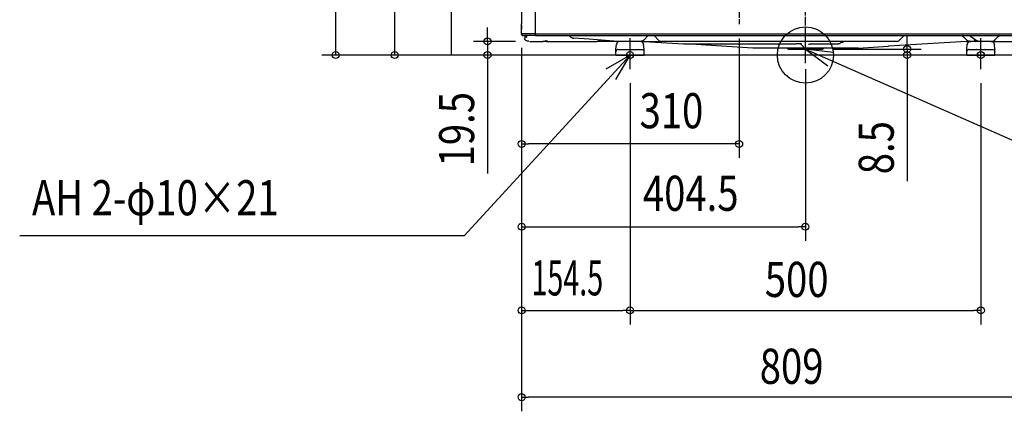
# Model space of a CAD drawing. Extents: x -1120 to 1109, y -507 to 1048.
# Drawn here: x -1120 to 283, y -507 to 50 of the extents above; entities that cross this region are included whole.
import ezdxf
from ezdxf.enums import TextEntityAlignment as Align

# ---------------------------------------------------------------- set-up
doc = ezdxf.new("R2010")
doc.units = 0
doc.linetypes.add('DASHDOT', pattern=[5.5, 4, -0.6, 0.3, -0.6])
doc.linetypes.add('DOT_CENTER', pattern=[14, 12, -1, 0, -1])
for name, color, linetype, lineweight in [('ARRANGE', 1, 'Continuous', 25), ('BASIS', 6, 'Continuous', 25), ('DETAIL', 5, 'Continuous', 25), ('FIX', 11, 'Continuous', 25), ('NOTE', 4, 'Continuous', 25), ('OUTLINE', 3, 'Continuous', 25), ('SERVICE_SPACE', 2, 'Continuous', 25), ('SIZE', 30, 'Continuous', 25)]:
    doc.layers.add(name, color=color, linetype=linetype, lineweight=lineweight)
doc.styles.get("Standard").update_dxf_attribs({"font": 'simplex.shx', "width": 0.8, "height": 50, "bigfont": 'extfont.shx'})

msp = doc.modelspace()

# ---------------------------------------------------------------- linework, layer by layer
at = {"layer": 'ARRANGE'}
msp.add_circle((0, 0), 40, dxfattribs=at)
at = {"layer": 'ARRANGE', "linetype": 'Continuous'}
msp.add_point((0, 0), dxfattribs=at)
at = {"layer": 'ARRANGE'}
msp.add_point((0, 0), dxfattribs=at)
at = {"layer": 'BASIS', "linetype": 'DOT_CENTER'}
for p, q in [((0, 0), (0, 646.9)), ((-250, -8.8), (-250, 23.9)), ((250, -10.4), (250, 23.9))]:
    msp.add_line(p, q, dxfattribs=at)
at = {"layer": 'BASIS', "linetype": 'DASHDOT'}
msp.add_line((-94.5, 590.3), (-94.5, 43.8), dxfattribs=at)
at = {"layer": 'DETAIL', "linetype": 'Continuous'}
for p, q in [((-404.5, 601), (-404.5, 44.7)), ((-384.5, 30.2), (-384.5, 601)), ((-404.5, 34.7), (-404.5, 44.7)), ((-404.5, 43.9), (-404.5, 44.7)), ((-404.4, 41.8), (-404.5, 43.9)), ((-404.5, 35.5), (-404.4, 37.6)), ((-404.5, 34.7), (-404.5, 35.5)), ((-404.5, 30.2), (-404.5, 34.7)), ((-384.5, 30.2), (-404.5, 30.2)), ((-404.5, 29.6), (-404.5, 30.2)), ((-404.5, 30.2), (-404.4, 29.5)), ((-404.4, 29.7), (-404.5, 29.6)), ((-404.5, 29.6), (-404.4, 28.9)), ((-404.5, 29.6), (-404.4, 28.9)), ((-404.4, 40.7), (-404.4, 41.8)), ((-404.4, 38.7), (-404.4, 40.7)), ((-404.4, 37.6), (-404.4, 38.7)), ((-404.4, 29.5), (-404.1, 28.8)), ((-404.4, 28.9), (-404.3, 28.5)), ((-404.3, 28.5), (-404, 28.2)), ((-404.1, 28.8), (-403.8, 28.4)), ((-404, 28.7), (-404.1, 28.4)), ((-404.1, 28.4), (-404.1, 28.3)), ((-404.1, 28.3), (-404, 28.2)), ((-403.7, 27.9), (-404, 28.2)), ((-404, 28.2), (-403.7, 27.9)), ((-403.8, 28.4), (-403.4, 28.1)), ((-403.4, 28.1), (-402.7, 27.8)), ((-384.5, 30.2), (385, 30.2)), ((-384.5, 30.2), (-384.5, 27.7)), ((-402.6, 27.7), (-403.7, 27.9)), ((-403.7, 27.9), (-403.3, 27.8)), ((-403.3, 27.8), (-402.6, 27.7)), ((-402.7, 27.7), (-402.8, 27.9)), ((-402.7, 27.8), (-402, 27.7)), ((-402.6, 27.7), (-402.7, 27.7)), ((-402.6, 27.7), (-402, 27.7)), ((-384.5, 27.7), (-402, 27.7)), ((-400.1, 27.7), (-400, 27.6)), ((-400.1, 27.7), (-400.1, 27.7)), ((-400.1, 27.7), (-400.1, 27.7)), ((-400.1, 27.7), (-400, 27.6)), ((-400, 27.6), (-400, 27.4)), ((-400, 27.4), (-400, 27.6)), ((-400, 27.4), (-400, 27.4)), ((-400, 27.4), (-400, 27.3)), ((-400, 27.3), (-400, 27.4)), ((-400, 27.4), (-400, 27.4)), ((-400, 27.3), (-400, 26.1)), ((-400, 26.1), (-400, 23.5)), ((-399.9, 25.6), (-400, 26.1)), ((-399.9, 22.7), (-400, 23.5)), ((-399.8, 22.6), (-400, 23.5)), ((-399.8, 22.4), (-399.9, 22.7)), ((-399.7, 22.4), (-399.8, 22.6)), ((-399.4, 21.8), (-399.7, 22.4)), ((-399.2, 21.5), (-399.4, 21.8)), ((-399, 21.2), (-399.2, 21.5)), ((-398.3, 20.7), (-399, 21.2)), ((-397.5, 20.3), (-398.3, 20.7)), ((-397.5, 27.5), (-397.5, 27.7)), ((-397.5, 27.7), (-397.5, 27.2)), ((-397.5, 27.2), (-397.5, 26.5)), ((-397.5, 26.5), (-397.5, 26.3)), ((-397.5, 25.5), (-397.5, 26.5)), ((-397.5, 25.5), (-397.5, 25.2)), ((-397.1, 20.2), (-397.5, 20.3)), ((-397, 20.2), (-397.1, 20.2)), ((-396.9, 20.2), (-397, 20.2)), ((-396, 20), (-396.9, 20.2)), ((-395.7, 19.9), (-396, 20)), ((-395.4, 19.8), (-395.7, 19.9)), ((-395.1, 19.8), (-395.4, 19.8)), ((-394.7, 19.7), (-395.1, 19.8)), ((-394.1, 19.6), (-394.7, 19.7)), ((-393.4, 19.5), (-374.4, 19.5)), ((-384.5, 27.7), (385, 27.7)), ((-368.9, 19.5), (-374.4, 19.5)), ((-370.3, 20.9), (-370.2, 20.8)), ((-369.8, 20.4), (-370.2, 20.8)), ((-368.9, 19.5), (-369.8, 20.4)), ((-369.3, 20), (-369.8, 20.4)), ((-368.8, 19.7), (-369.3, 20)), ((-368.9, 19.5), (-367.7, 19.5)), ((-368.3, 19.6), (-368.8, 19.7)), ((-367.2, 19.5), (-368.3, 19.6)), ((-367.2, 19.5), (-338.5, 19.5)), ((-338.5, 19.5), (-303.5, 19.5)), ((-337.6, 19.5), (-296.7, 19.5)), ((-336.1, 27.5), (-336.3, 27.7)), ((-334.8, 26.1), (-336.1, 27.5)), ((-334.3, 25.8), (-334.8, 26.1)), ((-334.8, 26.1), (-334.3, 25.7)), ((-334.3, 25.7), (-333.8, 25.4)), ((-333.8, 25.4), (-333.3, 25)), ((-333.8, 25.4), (-333.3, 25)), ((-333.3, 25), (-332.7, 24.7)), ((-333.3, 25), (-332.7, 24.7)), ((-332.7, 24.7), (-332.1, 24.5)), ((-332.1, 24.5), (-331.5, 24.3)), ((-331.5, 24.3), (-330.9, 24.2)), ((-331.5, 24.3), (-330.9, 24.2)), ((-330.9, 24.2), (-330.3, 24.1)), ((-330.9, 24.2), (-330.3, 24.1)), ((-308.3, 22.5), (-330.3, 24.1)), ((-267.4, 19.5), (-308.3, 22.5)), ((-303.5, 19.5), (-296.7, 19.5)), ((-296.7, 19.5), (-295.7, 19.6)), ((-296.1, 19.6), (-296.7, 19.5)), ((-290.1, 19.5), (-296.7, 19.5)), ((-295.7, 19.6), (-296.4, 19.5)), ((-295.7, 19.6), (-294.7, 19.9)), ((-295.1, 19.8), (-294.7, 19.9)), ((-294.7, 19.9), (-295, 19.8)), ((-294.7, 19.9), (-293.9, 20.3)), ((-293.9, 20.3), (-294.7, 19.9)), ((-294.4, 20), (-294.7, 19.9)), ((-293.9, 20.3), (-294, 20.3)), ((-293.2, 20.9), (-293.9, 20.3)), ((-293.1, 21), (-293.5, 20.7)), ((-293.3, 20.7), (-293.1, 21)), ((-293.1, 21), (-293.2, 20.9)), ((-292.7, 21.4), (-293.1, 21)), ((-292.9, 21.2), (-293.1, 21)), ((-292.7, 21.4), (-292.9, 21.2)), ((-269.6, 19.5), (-290.1, 19.5)), ((-270, 8.5), (-269.4, 14.9)), ((-267.4, 19.5), (-269.6, 19.5)), ((-269.2, 15.8), (-269.4, 14.9)), ((-269.4, 14.9), (-269.3, 15.5)), ((-268.9, 16.7), (-269.2, 15.8)), ((-268.9, 16.7), (-267.8, 18.2)), ((-268.4, 17.5), (-268.9, 16.7)), ((-267.8, 18.2), (-268.4, 17.5)), ((-267, 18.8), (-267.8, 18.2)), ((-264.4, 19.5), (-267.4, 19.5)), ((-266.2, 19.2), (-267, 18.8)), ((-265.3, 19.4), (-266.2, 19.2)), ((-265.3, 19.4), (-266.2, 19.2)), ((-264.4, 19.5), (-265.3, 19.4)), ((-264.4, 19.5), (-265.3, 19.4)), ((-235.6, 19.5), (-264.4, 19.5)), ((-234.7, 19.4), (-235.6, 19.5)), ((-234.7, 19.4), (-235.6, 19.5)), ((-234.7, 19.5), (-235.6, 19.5)), ((-234.7, 19.5), (-227.6, 19.5)), ((-233.8, 19.2), (-234.7, 19.4)), ((-233.8, 19.2), (-234.7, 19.4)), ((-233, 18.8), (-233.8, 19.2)), ((-232.4, 20), (-233.5, 19.6)), ((-232.2, 18.2), (-233, 18.8)), ((-230.4, 21.3), (-232.4, 20)), ((-231.6, 17.5), (-232.2, 18.2)), ((-232.2, 18.2), (-231.6, 17.5)), ((-231.1, 16.7), (-231.6, 17.5)), ((-231.6, 17.5), (-231.1, 16.7)), ((-231.2, 20.8), (-230.4, 21.3)), ((-230.8, 15.8), (-231.1, 16.7)), ((-230.6, 14.9), (-230.8, 15.8)), ((-230.7, 15.5), (-230.6, 14.9)), ((-230, 8.5), (-230.6, 14.9)), ((-230.4, 21.3), (-224, 27.7)), ((-230.2, 21.4), (-230.4, 21.3)), ((-230.3, 19.5), (-229.7, 19.5)), ((-229.7, 19.5), (-229.3, 19.5)), ((-229.3, 19.5), (-174, 16.1)), ((-227.6, 19.5), (-205.1, 19.5)), ((-209.4, 21.3), (-215.8, 27.7)), ((129.8, 19.5), (-205.1, 19.5)), ((-174, 16.1), (-173.7, 16.1)), ((-173.7, 16.1), (-13, 16.1)), ((-75, 10), (-171, 15.9)), ((-11.8, 16.1), (-13, 16.1)), ((-12.4, 16.1), (-13, 16.1)), ((-11.5, 16.1), (-12.4, 16.1)), ((-10.6, 16.1), (-11.8, 16.1)), ((-10.6, 16.1), (-11.5, 16.1)), ((-8.7, 16), (-10.6, 16.1)), ((-9.2, 16.1), (-10.6, 16.1)), ((-7.4, 16), (-9.2, 16.1)), ((-6.4, 15.9), (-7.4, 16)), ((-7, 16.2), (-6.4, 15.9)), ((-6.4, 15.4), (-6.9, 15.9)), ((-6.1, 15.9), (-6.4, 15.9)), ((-6.4, 15.9), (-6.3, 15.9)), ((-3.2, 12.3), (-6.4, 15.4)), ((-6.3, 15.9), (-5.8, 15.7)), ((-5.7, 15.8), (-6.1, 15.9)), ((-5.8, 15.7), (-5.5, 15.7)), ((-5.5, 15.8), (-5.7, 15.8)), ((-5.5, 15.7), (-5.5, 15.8)), ((4.8, 15.1), (4.3, 14.9)), ((5.9, 15.3), (4.8, 15.1)), ((6.9, 15.4), (5.9, 15.3)), ((9.3, 15.5), (6.9, 15.4)), ((7.2, 15.4), (6.9, 15.2)), ((10.6, 15.5), (9.3, 15.5)), ((12, 15.6), (10.6, 15.5)), ((45.7, 15.5), (12, 15.5)), ((46.8, 15.7), (45.7, 15.5)), ((47.1, 15.7), (46.8, 15.7)), ((47.3, 15.8), (47.1, 15.7)), ((47.6, 15.9), (47.3, 15.8)), ((48.2, 16.1), (47.6, 15.9)), ((49.1, 16.6), (48.2, 16.1)), ((49.2, 16.7), (49.1, 16.6)), ((49.9, 17.3), (49.2, 16.7)), ((50, 19.5), (49.8, 19.5)), ((52.1, 19.5), (49.9, 17.3)), ((51.3, 18.5), (51.1, 18.5)), ((51.6, 18.5), (51.3, 18.5)), ((51.3, 18.2), (52.4, 18.3)), ((52.4, 18.3), (53.4, 18.6)), ((53.4, 18.6), (54.2, 18.9)), ((54.2, 18.9), (54.5, 19)), ((54.5, 19), (54.5, 19.1)), ((54.5, 19.1), (54.5, 19.1)), ((229.8, 19.5), (118.3, 12.7)), ((129.8, 19.5), (131, 19.6)), ((131, 19.6), (132.1, 20)), ((131.8, 19.9), (132.1, 20)), ((132.1, 20), (133.2, 20.5)), ((133.2, 20.5), (134.1, 21.3)), ((134.1, 21.3), (133.7, 21)), ((140.1, 27.3), (134.1, 21.3)), ((140.5, 27.7), (140.1, 27.3)), ((224.2, 27.1), (223.1, 27.7)), ((223.1, 27.7), (224.2, 27.1)), ((225.2, 26.2), (224.2, 27.1)), ((224.2, 27.1), (225.2, 26.2)), ((225.2, 26.2), (225, 26.5)), ((225.2, 26.2), (229.6, 21.8)), ((229.6, 21.8), (230.2, 21.3)), ((230, 21.6), (229.6, 21.8)), ((229.6, 21.8), (230.2, 21.3)), ((230, 19.6), (229.8, 19.5)), ((229.8, 19.5), (230, 19.5)), ((230, 19.5), (230.2, 19.5)), ((230, 8.5), (230.6, 14.9)), ((230.2, 21.3), (230.9, 20.8)), ((230.2, 21.3), (230.9, 20.8)), ((230.2, 19.5), (230.5, 19.6)), ((230.2, 19.5), (235.3, 19.5)), ((230.8, 15.8), (230.6, 14.9)), ((230.6, 14.9), (230.7, 15.5)), ((231.1, 16.7), (230.8, 15.8)), ((230.9, 20.8), (231.5, 20.4)), ((231.1, 16.7), (232.2, 18.2)), ((231.6, 17.5), (231.1, 16.7)), ((231.5, 20.4), (232.2, 20.1)), ((232.2, 18.2), (231.6, 17.5)), ((232.2, 20.1), (233, 19.8)), ((233, 19.8), (232.2, 20.1)), ((233, 18.8), (232.2, 18.2)), ((232.9, 27.7), (237, 25.5)), ((233, 19.8), (233.7, 19.7)), ((233.7, 19.7), (233, 19.8)), ((233.8, 19.2), (233, 18.8)), ((233.7, 19.7), (234.5, 19.5)), ((234.7, 19.4), (233.8, 19.2)), ((234.7, 19.4), (233.8, 19.2)), ((234.5, 19.5), (235.3, 19.5)), ((235.6, 19.5), (234.7, 19.4)), ((235.6, 19.5), (234.7, 19.4)), ((235.3, 19.5), (235.6, 19.5)), ((264.4, 19.5), (235.6, 19.5)), ((237, 25.5), (238.2, 24.9)), ((238.2, 24.9), (244, 20.7)), ((241, 22.8), (241, 21.5)), ((241, 21.5), (241.1, 20.9)), ((241.1, 20.9), (241.7, 20)), ((241.7, 20), (242.7, 19.5)), ((242.7, 19.5), (243, 19.5)), ((244.3, 20.4), (244, 20.7)), ((244.4, 20.5), (244, 20.7)), ((244.6, 20.4), (244.4, 20.5)), ((244.8, 20.2), (244.6, 20.4)), ((244.6, 19.5), (244.8, 19.5)), ((245.1, 20), (244.8, 20.2)), ((245.4, 19.9), (245.1, 20)), ((246.1, 19.7), (245.4, 19.9)), ((246.3, 19.6), (246.1, 19.7)), ((246.3, 19.6), (247.2, 19.5)), ((247.2, 19.5), (246.3, 19.6)), ((265.3, 19.4), (264.4, 19.5)), ((265.3, 19.4), (264.4, 19.5)), ((264.4, 19.5), (265.9, 19.5)), ((266.2, 19.2), (265.3, 19.4)), ((266.2, 19.2), (265.3, 19.4)), ((265.9, 19.5), (266.9, 19.6)), ((265.9, 19.5), (269.7, 19.5)), ((267, 18.8), (266.2, 19.2)), ((266.9, 19.6), (267.9, 19.9)), ((267.8, 18.2), (267, 18.8)), ((267.6, 19.8), (267.9, 19.9)), ((268.4, 17.5), (267.8, 18.2)), ((267.8, 18.2), (268.4, 17.5)), ((267.9, 19.9), (268.7, 20.3)), ((268.9, 16.7), (268.4, 17.5)), ((268.4, 17.5), (268.9, 16.7)), ((268.7, 20.3), (269.5, 21)), ((269.2, 15.8), (268.9, 16.7)), ((269.5, 21), (269.2, 20.7)), ((269.4, 14.9), (269.2, 15.8)), ((269.3, 15.5), (269.4, 14.9)), ((270, 8.5), (269.4, 14.9)), ((269.5, 21), (276.2, 27.7)), ((270.2, 19.6), (269.7, 19.5)), ((269.7, 19.5), (272.9, 19.5)), ((272.9, 19.5), (319.3, 19.5)), ((275.8, 27.1), (274.8, 26.2)), ((274.8, 26.2), (275.8, 27.1)), ((276.1, 27.5), (275.3, 26.8)), ((276.9, 27.7), (275.8, 27.1)), ((275.8, 27.1), (276.9, 27.7)), ((276.6, 27.7), (276.1, 27.5)), ((276.1, 27.7), (276.2, 27.7)), ((-270, 8), (-270, 8.5)), ((-270, 8.3), (-270, 8.5)), ((-270, 8), (-269.9, 8.4)), ((-270, 8), (-270, 8.3)), ((-270, 8.3), (-270, 8.3)), ((-270, 7.6), (-270, 8)), ((-269.9, 7.7), (-270, 7.3)), ((-270, 7.3), (-270, 7.6)), ((-270, 7.6), (-270, 7.3)), ((-270, 5), (-270, 7.3)), ((-269.9, 5.8), (-270, 5)), ((-270, 0), (-270, 5)), ((-270, 0), (-263.3, 0)), ((-269.5, 6.6), (-269.9, 5.8)), ((-269.1, 7.1), (-269.5, 6.6)), ((-268.6, 7.5), (-269.1, 7.1)), ((-267.8, 7.9), (-268.6, 7.5)), ((-267, 8), (-267.8, 7.9)), ((-267, 8), (-262.3, 8)), ((-263.3, 0), (-236.7, 0)), ((-262.6, 7.9), (-262.3, 8)), ((-262.3, 8), (-237.7, 8)), ((-255.9, 8), (-256, 8)), ((-244, 8), (-244.1, 8)), ((-237.7, 8), (-233, 8)), ((-237.7, 8), (-237.4, 7.9)), ((-236.7, 0), (-230, 0)), ((-233, 8), (-232.2, 7.9)), ((-232.2, 7.9), (-231.4, 7.5)), ((-231.4, 7.5), (-230.9, 7.1)), ((-230.9, 7.1), (-230.5, 6.6)), ((-230.5, 6.6), (-230.1, 5.8)), ((-230.1, 8.4), (-230, 8.1)), ((-230, 7.3), (-230.1, 7.7)), ((-230.1, 5.8), (-230, 5)), ((-230, 8), (-230, 8.5)), ((-230, 8.3), (-230, 8.5)), ((-230, 8.1), (-230, 8.3)), ((-230, 8.1), (-230, 8)), ((-230, 8), (-230, 8.1)), ((-230, 8.1), (-230, 8.1)), ((-230, 7.6), (-230, 8)), ((-230, 7.3), (-230, 7.6)), ((-230, 7.3), (-230, 7.6)), ((-230, 5), (-230, 7.3)), ((-230, 0), (-230, 5)), ((-74.9, 10), (-75, 10)), ((-74.7, 10), (-74.9, 10)), ((-74.7, 10), (-74.5, 10)), ((-74.5, 10), (-74.4, 10)), ((-12, 10), (-74.4, 10)), ((-25.9, 9.9), (-26, 10)), ((-26, 10), (-26, 10)), ((-26, 9.8), (-25.9, 9.9)), ((-26, 9.8), (-25.8, 9.8)), ((-26, 9.7), (-26, 9.8)), ((-26, 9.7), (-25.8, 9.7)), ((-26, 9.7), (-25.8, 9.5)), ((-25.9, 9.9), (-25.9, 9.9)), ((-25.8, 9.5), (-25.8, 9.3)), ((-25.8, 9.3), (-25.3, 8.7)), ((-25.3, 8.7), (-24.7, 8.5)), ((-24.7, 8.5), (19.7, 8.5)), ((0.4, 10), (-12, 10)), ((-3, 12), (-3.2, 12.3)), ((-3.2, 12.3), (-2.3, 11.5)), ((0.4, 10), (-0.1, 10)), ((25, 10), (0.4, 10)), ((19.7, 8.5), (24.2, 8.5)), ((24.2, 8.5), (25.4, 8.7)), ((25, 10), (25, 10.1)), ((74.4, 10), (25, 10)), ((25.4, 8.7), (25.9, 9.3)), ((25.6, 10), (26.2, 10)), ((25.9, 9.3), (26, 9.7)), ((26.2, 10), (26, 9.9)), ((26, 9.9), (26, 9.8)), ((26, 9.7), (26, 9.8)), ((74.4, 10), (74.6, 10)), ((74.6, 10), (74.7, 10)), ((74.7, 10), (74.9, 10)), ((74.9, 10), (75, 10)), ((75, 10), (74.9, 10)), ((75, 10), (96.7, 11.3)), ((96.7, 11.3), (118.3, 12.7)), ((118.1, 12.7), (118.3, 12.7)), ((118.3, 12.7), (118.6, 12.8)), ((230, 8), (230, 8.5)), ((230, 8.3), (230, 8.5)), ((230, 8), (230.1, 8.4)), ((230, 8), (230, 8.3)), ((230, 8.3), (230, 8.3)), ((230, 7.6), (230, 8)), ((230.1, 7.7), (230, 7.3)), ((230, 7.3), (230, 7.6)), ((230, 7.6), (230, 7.3)), ((230, 5), (230, 7.3)), ((230.1, 5.8), (230, 5)), ((230, 0), (230, 5)), ((230, 0), (236.7, 0)), ((230.5, 6.6), (230.1, 5.8)), ((230.9, 7.1), (230.5, 6.6)), ((231.4, 7.5), (230.9, 7.1)), ((232.2, 7.9), (231.4, 7.5)), ((233, 8), (232.2, 7.9)), ((233, 8), (237.7, 8)), ((236.7, 0), (263.3, 0)), ((237.4, 7.9), (237.7, 8)), ((237.7, 8), (262.3, 8)), ((244.1, 8), (244, 8)), ((256, 8), (255.9, 8)), ((262.3, 8), (267, 8)), ((262.3, 8), (262.6, 7.9)), ((263.3, 0), (270, 0)), ((267, 8), (267.8, 7.9)), ((267.8, 7.9), (268.6, 7.5)), ((268.6, 7.5), (269.1, 7.1)), ((269.1, 7.1), (269.5, 6.6)), ((269.5, 6.6), (269.9, 5.8)), ((269.9, 8.4), (270, 8.1)), ((270, 7.3), (269.9, 7.7)), ((269.9, 5.8), (270, 5)), ((270, 8), (270, 8.5)), ((270, 8.3), (270, 8.5)), ((270, 8.1), (270, 8.3)), ((270, 8.1), (270, 8)), ((270, 8), (270, 8.1)), ((270, 8.1), (270, 8.1)), ((270, 7.6), (270, 8)), ((270, 7.3), (270, 7.6)), ((270, 7.3), (270, 7.6)), ((270, 5), (270, 7.3)), ((270, 0), (270, 5))]:
    msp.add_line(p, q, dxfattribs=at)
for centre, start, end in [((-234.7, 25.5), 270, 292.5001), ((-205.1, 25.5), 224.9999, 269.9998)]:
    msp.add_arc(centre, 6, start, end, dxfattribs=at)
for points, knots in [([(-209.4, 21.3), (-209.3, 21.2), (-209, 20.9), (-208.7, 20.8), (-208.6, 20.8)], [0, 0, 0, 0, 0.4550571, 0.9251095, 0.9251095, 0.9251095, 0.9251095]), ([(48.1, 16), (48.4, 16.2), (49.1, 16.5), (49.6, 17), (49.9, 17.3)], [0, 0, 0, 0, 1.109605, 2.218513, 2.218513, 2.218513, 2.218513])]:
    msp.add_open_spline(points, degree=3, knots=knots, dxfattribs=at)
at = {"layer": 'FIX'}
for centre in [(-250, 0), (250, 0)]:
    msp.add_circle(centre, 5, dxfattribs=at)
at = {"layer": 'NOTE'}
for p, q in [((0, -11.5), (0, 28.5)), ((-250, -20), (-250, 20)), ((250, -20), (250, 20)), ((-250, 0), (-486.5, -257.1)), ((-250, 0), (-284.6, -20)), ((-270, -34.6), (-250, 0)), ((-270, 0), (-230, 0)), ((-20, 8.5), (20, 8.5)), ((0, 8.5), (500.7, -211.4)), ((0, 8.5), (32.1, -15.4)), ((39.7, 3.8), (0, 8.5)), ((230, 0), (270, 0)), ((-486.5, -257.1), (-1119.8, -257.1))]:
    msp.add_line(p, q, dxfattribs=at)
at = {"layer": 'OUTLINE', "linetype": 'Continuous'}
for p, q in [((-404.5, 601), (-404.5, 44.7)), ((-404.5, 34.7), (-404.5, 44.7)), ((-404.5, 43.9), (-404.5, 44.7)), ((-404.4, 41.8), (-404.5, 43.9)), ((-404.5, 35.5), (-404.4, 37.6)), ((-404.5, 34.7), (-404.5, 35.5)), ((-404.5, 30.2), (-404.5, 34.7)), ((-384.5, 30.2), (-404.5, 30.2)), ((-404.5, 29.6), (-404.5, 30.2)), ((-404.5, 30.2), (-404.4, 29.5)), ((-404.4, 29.7), (-404.5, 29.6)), ((-404.5, 29.6), (-404.4, 28.9)), ((-404.5, 29.6), (-404.4, 28.9)), ((-404.4, 40.7), (-404.4, 41.8)), ((-404.4, 38.7), (-404.4, 40.7)), ((-404.4, 37.6), (-404.4, 38.7)), ((-404.4, 29.5), (-404.1, 28.8)), ((-404.4, 28.9), (-404.3, 28.5)), ((-404.3, 28.5), (-404, 28.2)), ((-404.1, 28.8), (-403.8, 28.4)), ((-404, 28.7), (-404.1, 28.4)), ((-404.1, 28.4), (-404.1, 28.3)), ((-404.1, 28.3), (-404, 28.2)), ((-403.7, 27.9), (-404, 28.2)), ((-404, 28.2), (-403.7, 27.9)), ((-403.8, 28.4), (-403.4, 28.1)), ((-403.4, 28.1), (-402.7, 27.8)), ((-384.5, 30.2), (385, 30.2)), ((-384.5, 30.2), (-384.5, 27.7)), ((-402.6, 27.7), (-403.7, 27.9)), ((-403.7, 27.9), (-403.3, 27.8)), ((-403.3, 27.8), (-402.6, 27.7)), ((-402.7, 27.7), (-402.8, 27.9)), ((-402.7, 27.8), (-402, 27.7)), ((-402.6, 27.7), (-402.7, 27.7)), ((-402.6, 27.7), (-402, 27.7)), ((-384.5, 27.7), (-402, 27.7)), ((-400.1, 27.7), (-400, 27.6)), ((-400.1, 27.7), (-400.1, 27.7)), ((-400.1, 27.7), (-400.1, 27.7)), ((-400.1, 27.7), (-400, 27.6)), ((-400, 27.6), (-400, 27.4)), ((-400, 27.4), (-400, 27.6)), ((-400, 27.4), (-400, 27.4)), ((-400, 27.4), (-400, 27.3)), ((-400, 27.3), (-400, 27.4)), ((-400, 27.4), (-400, 27.4)), ((-400, 27.3), (-400, 26.1)), ((-400, 26.1), (-400, 23.5)), ((-399.9, 25.6), (-400, 26.1)), ((-399.9, 22.7), (-400, 23.5)), ((-399.8, 22.6), (-400, 23.5)), ((-399.8, 22.4), (-399.9, 22.7)), ((-399.7, 22.4), (-399.8, 22.6)), ((-399.4, 21.8), (-399.7, 22.4)), ((-399.2, 21.5), (-399.4, 21.8)), ((-399, 21.2), (-399.2, 21.5)), ((-398.3, 20.7), (-399, 21.2)), ((-397.5, 20.3), (-398.3, 20.7)), ((-397.5, 27.5), (-397.5, 27.7)), ((-397.5, 27.7), (-397.5, 27.2)), ((-397.5, 27.2), (-397.5, 26.5)), ((-397.5, 26.5), (-397.5, 26.3)), ((-397.5, 25.5), (-397.5, 26.5)), ((-397.5, 25.5), (-397.5, 25.2)), ((-397.1, 20.2), (-397.5, 20.3)), ((-397, 20.2), (-397.1, 20.2)), ((-396.9, 20.2), (-397, 20.2)), ((-396, 20), (-396.9, 20.2)), ((-395.7, 19.9), (-396, 20)), ((-395.4, 19.8), (-395.7, 19.9)), ((-395.1, 19.8), (-395.4, 19.8)), ((-394.7, 19.7), (-395.1, 19.8)), ((-394.1, 19.6), (-394.7, 19.7)), ((-393.4, 19.5), (-374.4, 19.5)), ((-384.5, 27.7), (385, 27.7)), ((-368.9, 19.5), (-374.4, 19.5)), ((-370.3, 20.9), (-370.2, 20.8)), ((-369.8, 20.4), (-370.2, 20.8)), ((-368.9, 19.5), (-369.8, 20.4)), ((-369.3, 20), (-369.8, 20.4)), ((-368.8, 19.7), (-369.3, 20)), ((-368.9, 19.5), (-367.7, 19.5)), ((-368.3, 19.6), (-368.8, 19.7)), ((-367.2, 19.5), (-368.3, 19.6)), ((-367.2, 19.5), (-338.5, 19.5)), ((-338.5, 19.5), (-303.5, 19.5)), ((-337.6, 19.5), (-296.7, 19.5)), ((-336.1, 27.5), (-336.3, 27.7)), ((-334.8, 26.1), (-336.1, 27.5)), ((-334.3, 25.8), (-334.8, 26.1)), ((-334.8, 26.1), (-334.3, 25.7)), ((-334.3, 25.7), (-333.8, 25.4)), ((-333.8, 25.4), (-333.3, 25)), ((-333.8, 25.4), (-333.3, 25)), ((-333.3, 25), (-332.7, 24.7)), ((-333.3, 25), (-332.7, 24.7)), ((-332.7, 24.7), (-332.1, 24.5)), ((-332.1, 24.5), (-331.5, 24.3)), ((-331.5, 24.3), (-330.9, 24.2)), ((-331.5, 24.3), (-330.9, 24.2)), ((-330.9, 24.2), (-330.3, 24.1)), ((-330.9, 24.2), (-330.3, 24.1)), ((-308.3, 22.5), (-330.3, 24.1)), ((-267.4, 19.5), (-308.3, 22.5)), ((-303.5, 19.5), (-296.7, 19.5)), ((-296.7, 19.5), (-295.7, 19.6)), ((-296.1, 19.6), (-296.7, 19.5)), ((-290.1, 19.5), (-296.7, 19.5)), ((-295.7, 19.6), (-296.4, 19.5)), ((-295.7, 19.6), (-294.7, 19.9)), ((-295.1, 19.8), (-294.7, 19.9)), ((-294.7, 19.9), (-295, 19.8)), ((-294.7, 19.9), (-293.9, 20.3)), ((-293.9, 20.3), (-294.7, 19.9)), ((-294.4, 20), (-294.7, 19.9)), ((-293.9, 20.3), (-294, 20.3)), ((-293.2, 20.9), (-293.9, 20.3)), ((-293.1, 21), (-293.5, 20.7)), ((-293.3, 20.7), (-293.1, 21)), ((-293.1, 21), (-293.2, 20.9)), ((-292.7, 21.4), (-293.1, 21)), ((-292.9, 21.2), (-293.1, 21)), ((-292.7, 21.4), (-292.9, 21.2)), ((-269.6, 19.5), (-290.1, 19.5)), ((-270, 8.5), (-269.4, 14.9)), ((-267.4, 19.5), (-269.6, 19.5)), ((-269.2, 15.8), (-269.4, 14.9)), ((-269.4, 14.9), (-269.3, 15.5)), ((-268.9, 16.7), (-269.2, 15.8)), ((-268.9, 16.7), (-267.8, 18.2)), ((-268.4, 17.5), (-268.9, 16.7)), ((-267.8, 18.2), (-268.4, 17.5)), ((-267, 18.8), (-267.8, 18.2)), ((-264.4, 19.5), (-267.4, 19.5)), ((-266.2, 19.2), (-267, 18.8)), ((-265.3, 19.4), (-266.2, 19.2)), ((-265.3, 19.4), (-266.2, 19.2)), ((-264.4, 19.5), (-265.3, 19.4)), ((-264.4, 19.5), (-265.3, 19.4)), ((-235.6, 19.5), (-264.4, 19.5)), ((-234.7, 19.4), (-235.6, 19.5)), ((-234.7, 19.4), (-235.6, 19.5)), ((-234.7, 19.5), (-235.6, 19.5)), ((-234.7, 19.5), (-230.3, 19.5)), ((-233.8, 19.2), (-234.7, 19.4)), ((-233.8, 19.2), (-234.7, 19.4)), ((-233, 18.8), (-233.8, 19.2)), ((-232.4, 20), (-233.5, 19.6)), ((-232.2, 18.2), (-233, 18.8)), ((-230.4, 21.3), (-232.4, 20)), ((-231.6, 17.5), (-232.2, 18.2)), ((-232.2, 18.2), (-231.6, 17.5)), ((-231.1, 16.7), (-231.6, 17.5)), ((-231.6, 17.5), (-231.1, 16.7)), ((-231.2, 20.8), (-230.4, 21.3)), ((-230.8, 15.8), (-231.1, 16.7)), ((-230.6, 14.9), (-230.8, 15.8)), ((-230.7, 15.5), (-230.6, 14.9)), ((-230, 8.5), (-230.6, 14.9)), ((-230.4, 21.3), (-224, 27.7)), ((-230.2, 21.4), (-230.4, 21.3)), ((-230.3, 19.5), (-229.7, 19.5)), ((-229.7, 19.5), (-229.3, 19.5)), ((-229.3, 19.5), (-174, 16.1)), ((-174, 16.1), (-173.7, 16.1)), ((-75, 10), (-171, 15.9)), ((229.8, 19.5), (118.3, 12.7)), ((224.2, 27.1), (223.1, 27.7)), ((223.1, 27.7), (224.2, 27.1)), ((225.2, 26.2), (224.2, 27.1)), ((224.2, 27.1), (225.2, 26.2)), ((225.2, 26.2), (225, 26.5)), ((225.2, 26.2), (229.6, 21.8)), ((229.6, 21.8), (230.2, 21.3)), ((230, 21.6), (229.6, 21.8)), ((229.6, 21.8), (230.2, 21.3)), ((230, 19.6), (229.8, 19.5)), ((229.8, 19.5), (230, 19.5)), ((230, 19.5), (230.2, 19.5)), ((230, 8.5), (230.6, 14.9)), ((230.2, 21.3), (230.9, 20.8)), ((230.2, 21.3), (230.9, 20.8)), ((230.2, 19.5), (230.5, 19.6)), ((230.2, 19.5), (235.3, 19.5)), ((230.8, 15.8), (230.6, 14.9)), ((230.6, 14.9), (230.7, 15.5)), ((231.1, 16.7), (230.8, 15.8)), ((230.9, 20.8), (231.5, 20.4)), ((231.1, 16.7), (232.2, 18.2)), ((231.6, 17.5), (231.1, 16.7)), ((231.5, 20.4), (232.2, 20.1)), ((232.2, 18.2), (231.6, 17.5)), ((232.2, 20.1), (233, 19.8)), ((233, 19.8), (232.2, 20.1)), ((233, 18.8), (232.2, 18.2)), ((232.9, 27.7), (237, 25.5)), ((233, 19.8), (233.7, 19.7)), ((233.7, 19.7), (233, 19.8)), ((233.8, 19.2), (233, 18.8)), ((233.7, 19.7), (234.5, 19.5)), ((234.7, 19.4), (233.8, 19.2)), ((234.7, 19.4), (233.8, 19.2)), ((234.5, 19.5), (235.3, 19.5)), ((235.6, 19.5), (234.7, 19.4)), ((235.6, 19.5), (234.7, 19.4)), ((235.3, 19.5), (235.6, 19.5)), ((264.4, 19.5), (235.6, 19.5)), ((237, 25.5), (238.2, 24.9)), ((238.2, 24.9), (244, 20.7)), ((241, 22.8), (241, 21.5)), ((241, 21.5), (241.1, 20.9)), ((241.1, 20.9), (241.7, 20)), ((241.7, 20), (242.7, 19.5)), ((242.7, 19.5), (243, 19.5)), ((244.3, 20.4), (244, 20.7)), ((244.4, 20.5), (244, 20.7)), ((244.6, 20.4), (244.4, 20.5)), ((244.8, 20.2), (244.6, 20.4)), ((244.6, 19.5), (244.8, 19.5)), ((245.1, 20), (244.8, 20.2)), ((245.4, 19.9), (245.1, 20)), ((246.1, 19.7), (245.4, 19.9)), ((246.3, 19.6), (246.1, 19.7)), ((246.3, 19.6), (247.2, 19.5)), ((247.2, 19.5), (246.3, 19.6)), ((265.3, 19.4), (264.4, 19.5)), ((265.3, 19.4), (264.4, 19.5)), ((264.4, 19.5), (265.9, 19.5)), ((266.2, 19.2), (265.3, 19.4)), ((266.2, 19.2), (265.3, 19.4)), ((265.9, 19.5), (266.9, 19.6)), ((265.9, 19.5), (269.7, 19.5)), ((267, 18.8), (266.2, 19.2)), ((266.9, 19.6), (267.9, 19.9)), ((267.8, 18.2), (267, 18.8)), ((267.6, 19.8), (267.9, 19.9)), ((268.4, 17.5), (267.8, 18.2)), ((267.8, 18.2), (268.4, 17.5)), ((267.9, 19.9), (268.7, 20.3)), ((268.9, 16.7), (268.4, 17.5)), ((268.4, 17.5), (268.9, 16.7)), ((268.7, 20.3), (269.5, 21)), ((269.2, 15.8), (268.9, 16.7)), ((269.5, 21), (269.2, 20.7)), ((269.4, 14.9), (269.2, 15.8)), ((269.3, 15.5), (269.4, 14.9)), ((270, 8.5), (269.4, 14.9)), ((269.5, 21), (276.2, 27.7)), ((270.2, 19.6), (269.7, 19.5)), ((269.7, 19.5), (272.9, 19.5)), ((272.9, 19.5), (319.3, 19.5)), ((275.8, 27.1), (274.8, 26.2)), ((274.8, 26.2), (275.8, 27.1)), ((276.1, 27.5), (275.3, 26.8)), ((276.9, 27.7), (275.8, 27.1)), ((275.8, 27.1), (276.9, 27.7)), ((276.6, 27.7), (276.1, 27.5)), ((276.1, 27.7), (276.2, 27.7)), ((-270, 8), (-270, 8.5)), ((-270, 8.3), (-270, 8.5)), ((-270, 8), (-269.9, 8.4)), ((-270, 8), (-270, 8.3)), ((-270, 8.3), (-270, 8.3)), ((-270, 7.6), (-270, 8)), ((-269.9, 7.7), (-270, 7.3)), ((-270, 7.3), (-270, 7.6)), ((-270, 7.6), (-270, 7.3)), ((-270, 5), (-270, 7.3)), ((-269.9, 5.8), (-270, 5)), ((-270, 0), (-270, 5)), ((-270, 0), (-263.3, 0)), ((-269.5, 6.6), (-269.9, 5.8)), ((-269.1, 7.1), (-269.5, 6.6)), ((-268.6, 7.5), (-269.1, 7.1)), ((-267.8, 7.9), (-268.6, 7.5)), ((-267, 8), (-267.8, 7.9)), ((-267, 8), (-262.3, 8)), ((-263.3, 0), (-236.7, 0)), ((-262.6, 7.9), (-262.3, 8)), ((-262.3, 8), (-237.7, 8)), ((-255.9, 8), (-256, 8)), ((-244, 8), (-244.1, 8)), ((-237.7, 8), (-233, 8)), ((-237.7, 8), (-237.4, 7.9)), ((-236.7, 0), (-230, 0)), ((-233, 8), (-232.2, 7.9)), ((-232.2, 7.9), (-231.4, 7.5)), ((-231.4, 7.5), (-230.9, 7.1)), ((-230.9, 7.1), (-230.5, 6.6)), ((-230.5, 6.6), (-230.1, 5.8)), ((-230.1, 8.4), (-230, 8.1)), ((-230, 7.3), (-230.1, 7.7)), ((-230.1, 5.8), (-230, 5)), ((-230, 8), (-230, 8.5)), ((-230, 8.3), (-230, 8.5)), ((-230, 8.1), (-230, 8.3)), ((-230, 8.1), (-230, 8)), ((-230, 8), (-230, 8.1)), ((-230, 8.1), (-230, 8.1)), ((-230, 7.6), (-230, 8)), ((-230, 7.3), (-230, 7.6)), ((-230, 7.3), (-230, 7.6)), ((-230, 5), (-230, 7.3)), ((-230, 0), (-230, 5)), ((-74.9, 10), (-75, 10)), ((-74.7, 10), (-74.9, 10)), ((-74.7, 10), (-74.5, 10)), ((-74.5, 10), (-74.4, 10)), ((-12, 10), (-74.4, 10)), ((-25.9, 9.9), (-26, 10)), ((-26, 10), (-26, 10)), ((-26, 9.8), (-25.9, 9.9)), ((-26, 9.8), (-25.8, 9.8)), ((-26, 9.7), (-26, 9.8)), ((-26, 9.7), (-25.8, 9.7)), ((-26, 9.7), (-25.8, 9.5)), ((-25.9, 9.9), (-25.9, 9.9)), ((-25.8, 9.5), (-25.8, 9.3)), ((-25.8, 9.3), (-25.3, 8.7)), ((-25.3, 8.7), (-24.7, 8.5)), ((-24.7, 8.5), (19.7, 8.5)), ((0.4, 10), (-12, 10)), ((0.4, 10), (-0.1, 10)), ((25, 10), (0.4, 10)), ((19.7, 8.5), (24.2, 8.5)), ((24.2, 8.5), (25.4, 8.7)), ((25, 10), (25, 10.1)), ((74.4, 10), (25, 10)), ((25.4, 8.7), (25.9, 9.3)), ((25.6, 10), (26.2, 10)), ((25.9, 9.3), (26, 9.7)), ((26.2, 10), (26, 9.9)), ((26, 9.9), (26, 9.8)), ((26, 9.7), (26, 9.8)), ((74.4, 10), (74.6, 10)), ((74.6, 10), (74.7, 10)), ((74.7, 10), (74.9, 10)), ((74.9, 10), (75, 10)), ((75, 10), (74.9, 10)), ((75, 10), (96.7, 11.3)), ((96.7, 11.3), (118.3, 12.7)), ((118.1, 12.7), (118.3, 12.7)), ((118.3, 12.7), (118.6, 12.8)), ((230, 8), (230, 8.5)), ((230, 8.3), (230, 8.5)), ((230, 8), (230.1, 8.4)), ((230, 8), (230, 8.3)), ((230, 8.3), (230, 8.3)), ((230, 7.6), (230, 8)), ((230.1, 7.7), (230, 7.3)), ((230, 7.3), (230, 7.6)), ((230, 7.6), (230, 7.3)), ((230, 5), (230, 7.3)), ((230.1, 5.8), (230, 5)), ((230, 0), (230, 5)), ((230, 0), (236.7, 0)), ((230.5, 6.6), (230.1, 5.8)), ((230.9, 7.1), (230.5, 6.6)), ((231.4, 7.5), (230.9, 7.1)), ((232.2, 7.9), (231.4, 7.5)), ((233, 8), (232.2, 7.9)), ((233, 8), (237.7, 8)), ((236.7, 0), (263.3, 0)), ((237.4, 7.9), (237.7, 8)), ((237.7, 8), (262.3, 8)), ((244.1, 8), (244, 8)), ((256, 8), (255.9, 8)), ((262.3, 8), (267, 8)), ((262.3, 8), (262.6, 7.9)), ((263.3, 0), (270, 0)), ((267, 8), (267.8, 7.9)), ((267.8, 7.9), (268.6, 7.5)), ((268.6, 7.5), (269.1, 7.1)), ((269.1, 7.1), (269.5, 6.6)), ((269.5, 6.6), (269.9, 5.8)), ((269.9, 8.4), (270, 8.1)), ((270, 7.3), (269.9, 7.7)), ((269.9, 5.8), (270, 5)), ((270, 8), (270, 8.5)), ((270, 8.3), (270, 8.5)), ((270, 8.1), (270, 8.3)), ((270, 8.1), (270, 8)), ((270, 8), (270, 8.1)), ((270, 8.1), (270, 8.1)), ((270, 7.6), (270, 8)), ((270, 7.3), (270, 7.6)), ((270, 7.3), (270, 7.6)), ((270, 5), (270, 7.3)), ((270, 0), (270, 5))]:
    msp.add_line(p, q, dxfattribs=at)
msp.add_arc((-234.7, 25.5), 6, 270, 292.5001, dxfattribs=at)
at = {"layer": 'SERVICE_SPACE'}
for p, q in [((-504.5, 0), (-504.5, 730)), ((754.5, 0), (-504.5, 0))]:
    msp.add_line(p, q, dxfattribs=at)
at = {"layer": 'SIZE', "linetype": 'Continuous'}
for p, q in [((-669.4, 10), (-669.4, 620)), ((-585.3, 10), (-585.3, 310)), ((-453.1, 29.5), (-453.1, 39.5)), ((-453.1, 19.5), (-453.1, 29.5)), ((145, 18.5), (145, 28.5)), ((-413.4, 19.5), (-473.1, 19.5)), ((-453.1, 19.5), (-453.1, 0)), ((-94.5, 23.8), (-94.5, -146.5)), ((145, 8.5), (145, 18.5)), ((-290, 0), (-689.4, 0)), ((-669.4, 0), (-669.4, 10)), ((-290, 0), (-605.3, 0)), ((-585.3, 0), (-585.3, 10)), ((-290, 0), (-473.1, 0)), ((-453.1, 0), (-453.1, -10)), ((-404.5, 10.2), (-404.5, -146.5)), ((-404.5, 10.2), (-404.5, -383.5)), ((-404.5, 10.2), (-404.5, -264.4)), ((-404.5, 10.2), (-404.5, -507.1)), ((39.7, 8.5), (165, 8.5)), ((210, 0), (125, 0)), ((145, 8.5), (145, 0)), ((145, 0), (145, -10)), ((-453.1, -10), (-453.1, -168.6)), ((145, -10), (145, -179.7)), ((0, -20), (0, -264.4)), ((-250, -40), (-250, -383.5)), ((-250, -40), (-250, -383.5)), ((250, -40), (250, -383.5)), ((-404.5, -126.5), (-394.5, -126.5)), ((-104.5, -126.5), (-394.5, -126.5)), ((-94.5, -126.5), (-104.5, -126.5)), ((-404.5, -244.4), (-394.5, -244.4)), ((-394.5, -244.4), (-10, -244.4)), ((0, -244.4), (-10, -244.4)), ((-404.5, -363.5), (-394.5, -363.5)), ((-394.5, -363.5), (-260, -363.5)), ((-250, -363.5), (-260, -363.5)), ((-250, -363.5), (-240, -363.5)), ((-240, -363.5), (240, -363.5)), ((250, -363.5), (240, -363.5)), ((-404.5, -487.1), (-394.5, -487.1)), ((394.5, -487.1), (-394.5, -487.1))]:
    msp.add_line(p, q, dxfattribs=at)
for centre in [(-453.1, 19.5), (-669.4, 0), (-585.3, 0), (-453.1, 0), (145, 8.5), (145, 0), (-404.5, -126.5), (-94.5, -126.5), (-404.5, -244.4), (0, -244.4), (-404.5, -363.5), (-250, -363.5), (-250, -363.5), (250, -363.5), (-404.5, -487.1)]:
    msp.add_circle(centre, 5, dxfattribs=at)

# ---------------------------------------------------------------- texts
at = {"layer": 'NOTE', "width": 0.8}
msp.add_text('AH 2-φ10×21', height=50, dxfattribs=at).set_placement((-1102.3, -243.7), align=Align.BOTTOM_LEFT)
at = {"layer": 'SIZE', "linetype": 'Continuous', "width": 0.8}
for s, p in [('19.5', (-456.5, -158.6)), ('8.5', (141.5, -169.7))]:
    msp.add_text(s, height=50, rotation=90, dxfattribs=at).set_placement(p, align=Align.BOTTOM_LEFT)
at = {"layer": 'SIZE', "linetype": 'Continuous'}
for s, width, p in [('310', 0.8, (-236.4, -119.8)), ('404.5', 0.8, (-231.6, -237.4)), ('154.5', 0.6, (-390.5, -357.8)), ('500', 0.8, (-57.9, -360)), ('809', 0.8, (-65.1, -483.7))]:
    msp.add_text(s, height=50, dxfattribs=dict(at, width=width)).set_placement(p, align=Align.BOTTOM_LEFT)

doc.saveas('drawing.dxf')
